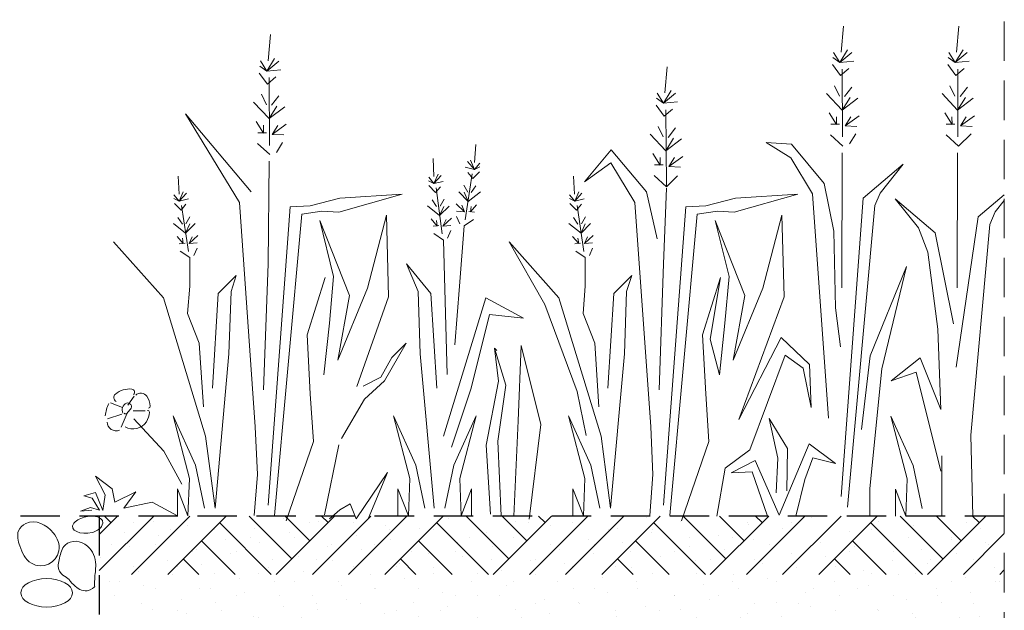
# Model space of a CAD drawing. Extents: x 11833 to 18033, y -890 to 1210.
# Drawn here: x 16173 to 16673, y -17 to 283 of the extents above; entities that cross this region are included whole.
import ezdxf

# ---------------------------------------------------------------- set-up
doc = ezdxf.new("R2010")
doc.units = 0
doc.header["$MEASUREMENT"] = 0
doc.linetypes.add('Przerywana', pattern=[30, 20, -10])
doc.layers.add('0_Nr_Pióra__1', color=7, linetype='Continuous', lineweight=13)
doc.layers.add('0_Nr_Pióra__2', color=7, linetype='Continuous', lineweight=25)

msp = doc.modelspace()

# ---------------------------------------------------------------- hatches: boundary and pattern name
at = {"layer": '0_Nr_Pióra__1', "linetype": 'Continuous'}
h = msp.add_hatch(dxfattribs=at)
h.set_pattern_fill('GRUNT', color=256, style=0, pattern_type=2)
h.set_pattern_definition([(45, (3230.414, 0), (-27.57716, 27.57716), []), (45, (3221.22, 9.19), (-55.15433, 55.15433), []), (45, (3212.03, 18.385), (-55.15433, 55.15433), []), (135, (3202.836, 27.577), (9.192388, 9.192388), [39, -39])])
h.paths.add_polyline_path([(16213.31, 30.95), (16673.31, 30.95), (16673.31, 1.28), (16213.31, 1.28)], flags=0)
h = msp.add_hatch(dxfattribs=at)
h.set_pattern_fill('PŁYTY_KAMIENNE', color=256, style=0, pattern_type=2)
h.set_pattern_definition([(45, (3230.414, 35), (-11.136932, 11.136932), [0, -10.5, 0, -15.75]), (110, (3265.414, 35), (14.800159, 5.386817), [0, -7.7, 0, -13.3])])
h.paths.add_polyline_path([(16213.31, -184.05, 0.414214), (16243.31, -214.05), (16673.31, -214.05), (16673.31, 30.95), (16213.31, 30.95)], flags=0)

# ---------------------------------------------------------------- linework, layer by layer
at = {"layer": '0_Nr_Pióra__1', "linetype": 'Przerywana', "flags": 128}
msp.add_lwpolyline([(16673.31, -547.82), (16673.31, 283.15)], dxfattribs=at)
at = {"layer": '0_Nr_Pióra__1', "linetype": 'Continuous', "flags": 128}
for points in [[(16299.19, 262.26), (16300.36, 275.55)], [(16590.42, 266.62), (16591.59, 279.92)], [(16649.08, 266.62), (16650.25, 279.92)], [(16586.51, 266.55), (16589.74, 261.43), (16586.12, 263.95)], [(16595.8, 266.51), (16589.74, 261.43), (16593.67, 267.82)], [(16645.17, 266.55), (16648.4, 261.43), (16644.79, 263.95)], [(16654.46, 266.51), (16648.4, 261.43), (16652.33, 267.82)], [(16295.28, 262.18), (16298.51, 257.06), (16294.9, 259.58)], [(16304.57, 262.14), (16298.51, 257.06), (16302.44, 263.45)], [(16594.28, 258.43), (16590.08, 254.73), (16585.92, 260.33)], [(16589.74, 261.43), (16596.8, 262.05)], [(16652.94, 258.43), (16648.74, 254.73), (16644.58, 260.33)], [(16648.4, 261.43), (16655.46, 262.05)], [(16303.05, 254.06), (16298.85, 250.37), (16294.69, 255.96)], [(16298.51, 257.06), (16305.57, 257.68)], [(16500.8, 245.94), (16501.96, 259.23)], [(16590.97, 258.07), (16591.05, 223.66)], [(16649.64, 258.07), (16649.71, 223.66)], [(16299.75, 253.7), (16299.82, 219.29)], [(16295.75, 245.25), (16298.36, 239.87)], [(16496.88, 245.86), (16500.11, 240.74), (16496.5, 243.26)], [(16506.17, 245.82), (16500.11, 240.74), (16504.04, 247.13)], [(16582.99, 245.61), (16590.86, 237.24), (16594.9, 243.66)], [(16586.98, 249.62), (16589.59, 244.24)], [(16592.16, 244.06), (16595.87, 248.91)], [(16641.66, 245.61), (16649.52, 237.24), (16653.56, 243.66)], [(16645.64, 249.62), (16648.25, 244.24)], [(16650.82, 244.06), (16654.53, 248.91)], [(16291.77, 241.24), (16299.63, 232.87), (16303.67, 239.29)], [(16300.93, 239.69), (16304.64, 244.54)], [(16500.11, 240.74), (16507.18, 241.36)], [(16590.86, 237.24), (16598.84, 243.28)], [(16649.52, 237.24), (16657.5, 243.28)], [(16290.51, 195.61), (16257.19, 235.38), (16284.6, 190.24), (16292.66, 76.31), (16293.74, 52.13), (16292.12, 31.17)], [(16299.63, 232.87), (16307.61, 238.91)], [(16504.65, 237.75), (16500.45, 234.05), (16496.3, 239.64)], [(16501.35, 237.39), (16501.57, 198.78)], [(16588.06, 233.87), (16588.07, 229.87), (16584.35, 235.82)], [(16646.72, 233.87), (16646.73, 229.87), (16643.01, 235.82)], [(16296.83, 229.5), (16296.84, 225.5), (16293.12, 231.45)], [(16599.53, 234.38), (16592.37, 229.24), (16598.33, 228.96)], [(16592.37, 229.24), (16595.25, 233.81)], [(16658.19, 234.38), (16651.04, 229.24), (16656.99, 228.96)], [(16651.04, 229.24), (16653.91, 233.81)], [(16293.88, 225.74), (16298.27, 225.69)], [(16308.3, 230.01), (16301.15, 224.87), (16307.1, 224.59)], [(16301.15, 224.87), (16304.02, 229.44)], [(16497.36, 228.93), (16499.96, 223.55)], [(16502.53, 223.37), (16506.24, 228.22)], [(16585.11, 230.11), (16589.5, 230.06)], [(16643.77, 230.11), (16648.16, 230.06)], [(16300.1, 214.59), (16293.8, 220.27)], [(16306.55, 220.77), (16303.43, 215.69)], [(16493.37, 224.92), (16501.23, 216.56), (16505.27, 222.97)], [(16501.23, 216.56), (16509.21, 222.59)], [(16590.13, 116.92), (16587.6, 136.72), (16586.61, 175.74), (16581.74, 199.98), (16565.08, 219.87), (16552.3, 220.78), (16564.74, 212.88), (16575.83, 194.61), (16583.89, 80.68)], [(16591.32, 218.96), (16585.03, 224.64)], [(16597.78, 225.14), (16594.66, 220.06)], [(16656.44, 225.14), (16649.99, 218.96), (16643.69, 224.64)], [(16404.11, 210.61), (16404.65, 219.75)], [(16493.1, 31.17), (16494.72, 52.13), (16493.64, 76.31), (16485.58, 190.24), (16473.33, 210.41), (16459.92, 200.8), (16473.51, 217.08), (16491.49, 195.61), (16496.92, 171.81)], [(16590.88, 215.57), (16590.72, 146.9)], [(16649.54, 215.57), (16649.38, 146.9)], [(16299.65, 211.2), (16299.11, 159.07), (16296.85, 95.09)], [(16383.41, 203.52), (16383.04, 212.67)], [(16400.45, 211.07), (16404.05, 207.02), (16402.03, 211.75)], [(16498.43, 213.18), (16498.44, 209.19), (16494.72, 215.13)], [(16509.9, 213.69), (16502.75, 208.55), (16508.7, 208.28)], [(16502.75, 208.55), (16505.62, 213.13)], [(16404.05, 207.02), (16399.32, 208.14)], [(16400.68, 205.44), (16403.15, 202.51), (16406.53, 205.89)], [(16406.76, 210.17), (16404.05, 207.02), (16406.76, 208.37)], [(16495.48, 209.42), (16499.87, 209.38)], [(16590.34, 40.91), (16601.62, 192.46), (16621.97, 209.66), (16610.22, 194.97), (16607.54, 188.7), (16593.56, 35.54)], [(16253.97, 194.54), (16253.43, 203.67)], [(16380.76, 203.13), (16383.41, 199.93), (16380.73, 201.33)], [(16387.08, 203.92), (16383.41, 199.93), (16385.52, 204.62)], [(16383.41, 199.93), (16388.16, 200.97)], [(16402.88, 204.87), (16399.39, 181.53)], [(16454.95, 194.54), (16454.41, 203.67)], [(16507.2, 203.81), (16501.7, 198.28), (16495.41, 203.95)], [(16257.63, 195), (16254.02, 190.94), (16256.05, 195.67)], [(16386.76, 198.29), (16384.23, 195.41), (16380.91, 198.85)], [(16384.54, 197.76), (16387.61, 174.36)], [(16400.88, 190.72), (16396.07, 195.61)], [(16400.68, 195.48), (16398.64, 199.14)], [(16407.05, 195.61), (16400.88, 190.72), (16398.78, 195.48)], [(16404.75, 198.73), (16402.44, 195.34)], [(16458.61, 195), (16455, 190.94), (16457.03, 195.67)], [(16501.58, 197.63), (16500.09, 159.07), (16497.83, 95.09)], [(16251.32, 194.1), (16254.02, 190.94), (16251.32, 192.3)], [(16254.02, 190.94), (16258.75, 192.07)], [(16302.33, 31.17), (16316.31, 184.33), (16326.52, 185.94), (16335.12, 185.4), (16367.36, 194.54), (16335.65, 192.39), (16320.61, 188.63), (16310.4, 188.09), (16299.11, 36.54)], [(16382.57, 191.66), (16384.81, 188.23)], [(16386.57, 188.33), (16388.67, 191.95)], [(16452.3, 194.1), (16455, 190.94), (16452.3, 192.3)], [(16455, 190.94), (16459.73, 192.07)], [(16503.32, 31.17), (16517.29, 184.33), (16527.5, 185.94), (16536.1, 185.4), (16568.34, 194.54), (16536.63, 192.39), (16521.59, 188.63), (16511.38, 188.09), (16500.09, 36.54)], [(16647.41, 128.64), (16638.23, 174.86), (16617.88, 192.06), (16629.64, 177.36), (16634.51, 165.03), (16639.49, 125.97), (16641.06, 85.13), (16630.59, 111.31), (16615.84, 99.7), (16628.5, 103.98), (16641.06, 53.72)], [(16648.92, 106.6), (16660.05, 182.94), (16673.31, 194.15)], [(16673.31, 191.28), (16668.65, 185.44), (16665.96, 179.17), (16656.25, 72.04), (16657.29, 30.95)], [(16257.4, 189.37), (16254.92, 186.44), (16251.55, 189.82)], [(16255.2, 188.79), (16258.69, 165.45)], [(16380.21, 188.58), (16386.29, 183.58), (16388.47, 188.3)], [(16386.29, 183.58), (16391.18, 188.38)], [(16394.71, 189.65), (16399.05, 185.45), (16394.98, 185.85)], [(16399.05, 185.45), (16397.56, 188.83)], [(16404.07, 185.31), (16401.09, 185.72)], [(16402.44, 188.16), (16402.03, 185.45), (16405.15, 189.11)], [(16458.38, 189.37), (16455.91, 186.44), (16452.53, 189.82)], [(16456.18, 188.79), (16459.67, 165.45)], [(16253.33, 182.66), (16255.64, 179.27)], [(16257.4, 179.4), (16259.43, 183.06)], [(16344.25, 96.73), (16360.37, 142.41), (16359.3, 183.79), (16349.63, 146.71), (16334.58, 110.17), (16340.49, 142.95), (16325.44, 181.1), (16332.43, 152.62), (16330.28, 128.98), (16327.54, 102.77)], [(16384.68, 181.04), (16385.04, 178.32), (16381.99, 182.04)], [(16392.43, 182.39), (16388.02, 178.27), (16392.09, 178.6)], [(16388.02, 178.27), (16389.57, 181.63)], [(16394.09, 117.87), (16396.38, 147.78), (16398.74, 178.37), (16403.57, 181.59)], [(16394.97, 183.2), (16396.59, 179.44)], [(16454.31, 182.66), (16456.62, 179.27)], [(16458.38, 179.4), (16460.41, 183.06)], [(16527.26, 30.95), (16531.43, 55.33), (16544.03, 64.55), (16561.89, 112.62), (16571.04, 106.06), (16575.12, 86.07), (16574.38, 107.91), (16559.9, 121.66), (16538.43, 79.97), (16561.36, 142.41), (16560.28, 183.79), (16550.61, 146.71), (16535.56, 110.17), (16541.47, 142.95), (16526.42, 181.1), (16533.41, 152.62), (16531.26, 128.98), (16528.52, 102.77), (16523.83, 120.81), (16529.11, 152.08), (16519.97, 123.06), (16521.59, 92.97), (16523.2, 68.79), (16509.23, 28.48)], [(16251.03, 179.54), (16257.2, 174.65), (16259.3, 179.4)], [(16257.2, 174.65), (16262.01, 179.54)], [(16383, 178.23), (16385.99, 178.58)], [(16392.06, 175.96), (16390.38, 172.22)], [(16452.01, 179.54), (16458.18, 174.65), (16460.28, 179.4)], [(16458.18, 174.65), (16462.99, 179.54)], [(16270.81, 95.96), (16273.85, 144.02), (16282.99, 153.16), (16280.3, 145.1), (16279.23, 113.39), (16272.24, 34.93), (16267.4, 71.47), (16245.91, 141.87), (16220.65, 170.36)], [(16255.64, 172.08), (16256.04, 169.37), (16252.93, 173.03)], [(16263.37, 173.57), (16259.03, 169.37), (16263.09, 169.78)], [(16259.03, 169.37), (16260.52, 172.76)], [(16390.2, 102.87), (16388.21, 171.19), (16383.43, 174.5)], [(16471.79, 95.96), (16474.83, 144.02), (16483.97, 153.16), (16481.28, 145.1), (16480.21, 113.39), (16473.22, 34.93), (16468.38, 71.47), (16446.89, 141.87), (16421.63, 170.36), (16439.83, 138.37), (16456.24, 94.19), (16460.87, 71.88)], [(16456.62, 172.08), (16457.02, 169.37), (16453.91, 173.03)], [(16464.35, 173.57), (16460.01, 169.37), (16464.07, 169.78)], [(16460.01, 169.37), (16461.5, 172.76)], [(16254.01, 169.24), (16256.99, 169.64)], [(16266.33, 86.52), (16264.18, 118.76), (16258.27, 133.81), (16259.34, 147.78), (16259.34, 162.29), (16254.51, 165.52)], [(16263.1, 167.13), (16261.49, 163.37)], [(16454.99, 169.24), (16457.97, 169.64)], [(16467.31, 86.52), (16465.16, 118.76), (16459.25, 133.81), (16460.32, 147.78), (16460.32, 162.29), (16455.49, 165.52)], [(16464.08, 167.13), (16462.47, 163.37)], [(16384.91, 95.96), (16381.87, 144.02), (16369.54, 159.09), (16375.42, 145.1), (16376.49, 113.39), (16383.48, 34.93)], [(16605.01, 30.95), (16605.01, 44.92), (16611.05, 105.77), (16623.63, 157.69), (16605.12, 112.41), (16600.79, 74.88)], [(16328.13, 152.08), (16318.99, 123.06), (16320.61, 92.97), (16322.22, 68.79), (16308.25, 28.48)], [(16388.32, 71.47), (16409.81, 141.87), (16428.94, 131.51), (16411.64, 133.32), (16402.38, 95.87), (16392.28, 65.99)], [(16336.46, 70.28), (16348.06, 90.39), (16358.34, 99.68), (16369.28, 118.83), (16361.99, 111.53), (16356.52, 101.5), (16347.4, 96.94)], [(16412.12, 31.93), (16409.95, 66.89), (16416.19, 99.41), (16414.29, 116.21), (16419.98, 97.51), (16415.92, 69.06), (16417.54, 31.11)], [(16415.37, 115.13), (16414.29, 116.21)], [(16424, 30.95), (16426.31, 79.34), (16427.74, 117.64), (16437.73, 77.47), (16431.85, 29.39)], [(16227.81, 87.26), (16231.06, 91.78)], [(16225.12, 86.13), (16219.04, 88.53)], [(16266.75, 34.9), (16262.21, 56.85), (16250.86, 81.83), (16259.18, 50.03), (16258.43, 31.11), (16253.13, 44.74), (16253.13, 31.11), (16240.26, 37.92), (16225.88, 34.9), (16231.93, 43.22), (16221.34, 37.92), (16219.82, 44.74), (16211.42, 51.23), (16216.36, 41.75), (16215.12, 33.82), (16211.45, 42.95), (16205.43, 41.19), (16209.73, 39.99), (16213.44, 33.89), (16208.9, 35.21), (16203.75, 33.41), (16209.49, 33.89)], [(16224.84, 82.73), (16217.49, 80.33)], [(16230.64, 84.43), (16236.72, 84.43)], [(16230.86, 80.36), (16246.17, 63.97), (16255.23, 47.23)], [(16378.76, 34.9), (16374.22, 56.85), (16362.86, 81.83), (16371.19, 50.03), (16370.43, 31.11), (16365.14, 44.74), (16365.14, 31.11)], [(16388.97, 34.9), (16393.51, 56.85), (16404.86, 81.83), (16396.54, 50.03), (16397.29, 31.11), (16402.59, 44.74), (16402.59, 31.11)], [(16467.73, 34.9), (16463.19, 56.85), (16451.84, 81.83), (16460.16, 50.03), (16459.41, 31.11), (16454.11, 44.74), (16454.11, 31.11)], [(16557.37, 42.78), (16558.19, 60.28), (16553.87, 80.59), (16563.12, 65.32), (16562.77, 43.68)], [(16631.59, 34.74), (16627.05, 56.69), (16615.69, 81.66), (16624.02, 49.87), (16623.26, 30.95), (16617.96, 44.58), (16617.96, 30.95)], [(16327.76, 31.59), (16335.12, 67.17)], [(16552.99, 30.95), (16545.25, 53.48), (16534.55, 52.93), (16546.75, 59.16), (16558.94, 31.34), (16574.21, 67.65), (16587.59, 57.62), (16575.99, 60.58), (16571.97, 49.59), (16567.34, 30.95)], [(16641.59, 61.57), (16641.59, 30.95)], [(16350.02, 29.6), (16359.86, 53.06), (16343.96, 29.6), (16340.93, 37.17), (16335.63, 34.14), (16330.34, 29.6)]]:
    msp.add_lwpolyline(points, dxfattribs=at)
for points in [[(16230.71, 92.64, 0.670057), (16229.87, 95.45, 0.199331), (16221.53, 92.95, 0.544027), (16221.95, 89.2)], [(16238.42, 85.76, 0.338688), (16239.15, 86.8, 0.140592), (16237.48, 91.8, 0.458037), (16231.85, 92.43)], [(16218.26, 88.16, 0.105575), (16216.4, 81.84)], [(16225.39, 83.25, -0.453108), (16227.16, 88.26, -0.794531), (16229.23, 85.29, 0.014065), (16227.53, 83.3)], [(16226.02, 83.15, 0.41866), (16227.53, 83.3), (16224.42, 76.09)], [(16226.43, 76.27, 0.401724), (16237.27, 78.88, 0.128546), (16238.84, 83.67, 0.481518), (16237.79, 84.61)], [(16217.33, 78.69, 0.520275), (16223.64, 74.6)]]:
    msp.add_lwpolyline(points, format="xyb", dxfattribs=at)
at = {"layer": '0_Nr_Pióra__1', "linetype": 'Continuous'}
msp.add_ellipse((16186.63, -8.07), major_axis=(13.1, 0), ratio=0.55, dxfattribs=at)
for points, knots in [([(16209.69, 22.61), (16211.64, 23.1), (16213.44, 24.04), (16214.52, 25.71), (16217.56, 30.4), (16209.73, 32.52), (16203.21, 29.44), (16202.15, 28.94), (16201.15, 28.3), (16200.46, 27.35), (16197.65, 23.56), (16203.93, 21.16), (16209.69, 22.61)], [0, 0, 0, 0, 1, 1, 1, 2, 2, 2, 3, 3, 3, 4, 4, 4, 4]), ([(16190.01, 22.32), (16192.08, 19.74), (16193.36, 16.59), (16192.83, 13.35), (16191.78, 6.96), (16184.4, 3.6), (16178.85, 6.94), (16175.72, 8.82), (16174.13, 12.28), (16172.96, 15.78), (16172.11, 18.31), (16171.36, 21.02), (16172.32, 23.47), (16172.98, 25.17), (16174.37, 26.43), (16176.03, 27.19), (16180.97, 29.43), (16186.52, 26.64), (16190.01, 22.32)], [0, 0, 0, 0, 1, 1, 1, 2, 2, 2, 3, 3, 3, 4, 4, 4, 5, 5, 5, 6, 6, 6, 6]), ([(16193.11, 9.63), (16193.68, 11.99), (16194.28, 14.41), (16195.97, 16.12), (16199.01, 19.21), (16204.01, 18.49), (16207.38, 15.6), (16210.08, 13.28), (16211.43, 9.83), (16211.53, 6.26), (16211.61, 3.83), (16211.15, 1.42), (16211.02, -1.01), (16210.91, -2.95), (16211.02, -4.9), (16211.02, -4.9), (16211.02, -4.9), (16209.33, -6.62), (16207.12, -6.98), (16204.6, -7.39), (16202.28, -5.89), (16200.42, -4.08), (16199.1, -2.81), (16197.98, -1.34), (16197.98, -1.34), (16197.98, -1.34), (16195.97, 0.29), (16195.97, 0.29), (16195.97, 0.29), (16194.07, 1.18), (16193.11, 2.88), (16191.98, 4.91), (16192.56, 7.34), (16193.11, 9.63)], [0, 0, 0, 0, 1, 1, 1, 2, 2, 2, 3, 3, 3, 4, 4, 4, 5, 5, 5, 6, 6, 6, 7, 7, 7, 8, 8, 8, 9, 9, 9, 10, 10, 10, 11, 11, 11, 11])]:
    msp.add_open_spline(points, degree=3, knots=knots, dxfattribs=at)
at = {"layer": '0_Nr_Pióra__2', "linetype": 'Przerywana', "flags": 128}
for points in [[(16673.31, 30.95), (15851.74, 30.95), (15851.74, -189.28, 0.414214), (15881.74, -219.28), (16673.31, -219.28)], [(16213.31, 30.95), (16213.31, -184.05, 0.414214), (16243.31, -214.05), (16673.31, -214.05)]]:
    msp.add_lwpolyline(points, format="xyb", dxfattribs=at)

doc.saveas('drawing.dxf')
